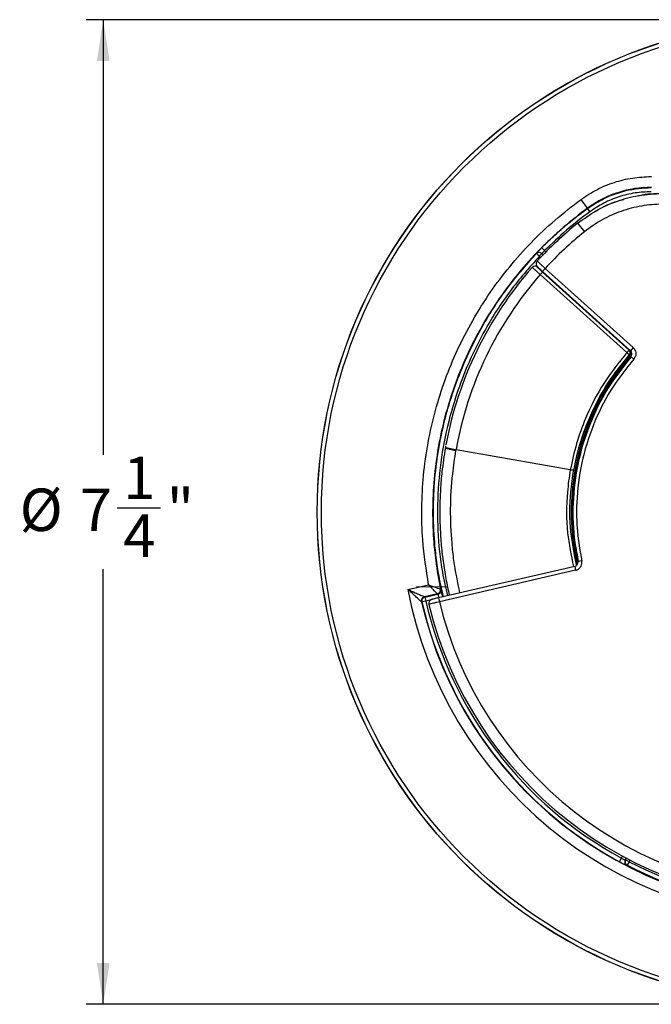
# Paper-space layout '6AT2PAV3H_WEB' of a CAD drawing. Units: inches. Extents: x 2.9 to 33.2, y 0.9 to 42.7.
# Drawn here: x 4.6 to 9.3, y 31 to 38.3 of the extents above; entities that cross this region are included whole.
import ezdxf

# ---------------------------------------------------------------- set-up
doc = ezdxf.new("R2010")
doc.units = ezdxf.units.IN
doc.header["$MEASUREMENT"] = 0
doc.layers.add('DEFAULT', color=179, linetype='Continuous')
doc.styles.add('SLDTEXTSTYLE0', font='TXT', dxfattribs={"width": 0.605})
doc.dimstyles.new('SLDDIMSTYLE0', dxfattribs={"dimtxt": 0.303345, "dimasz": 0.101115, "dimexe": 0, "dimexo": 0.0625, "dimgap": 0.075836, "dimtad": 0, "dimtih": 1, "dimtoh": 1, "dimdec": 6, "dimrnd": 1e-09, "dimzin": 12, "dimdsep": 46, "dimlunit": 5, "dimtxsty": 'SLDTEXTSTYLE0', "dimsah": 1, "dimcen": 0.09, "dimadec": 0, "dimazin": 3, "dimtfac": 1, "dimtdec": 3, "dimtofl": 0, "dimtmove": 0, "dimatfit": 3, "dimfxl": 1, "dimfrac": 2, "dimtolj": 1, "dimtzin": 12, "dimarcsym": 0})

# ---------------------------------------------------------------- blocks, each defined once
blk = doc.blocks.new('_D')
at = {"layer": 'DEFAULT', "color": 7}
for p, q in [((10.4121, 38.2774), (5.1361, 38.2774)), ((5.2611, 38.2774), (5.2611, 35.0744)), ((5.364, 34.6843), (5.684, 34.6843)), ((5.2611, 31.0292), (5.2611, 34.2322)), ((10.4121, 31.0292), (5.1361, 31.0292))]:
    blk.add_line(p, q, dxfattribs=at)
for points in [[(5.2611, 38.2774), (5.2144, 37.974), (5.3078, 37.974)], [(5.2611, 31.0292), (5.3078, 31.3326), (5.2144, 31.3326)]]:
    blk.add_solid(points, dxfattribs=at)
at = {"layer": 'DEFAULT', "color": 7, "char_height": 0.3125, "attachment_point": 1, "style": 'SLDTEXTSTYLE0'}
for s, insert in [('1', (5.4083, 35.0606)), ('%%c', (4.6457, 34.8257)), ('7', (5.0883, 34.8257)), ('"', (5.7283, 34.8257)), ('4', (5.4083, 34.635))]:
    blk.add_mtext(s, dxfattribs=dict(at, insert=insert))

psp = doc.layouts.new('6AT2PAV3H_WEB')

# ---------------------------------------------------------------- linework, layer by layer
at = {"color": 7, "linetype": 'Continuous'}
for p, q in [((8.8276765, 36.8904357), (8.7806002, 36.9550865)), ((8.8276765, 36.8904357), (8.8268424, 36.8878206)), ((8.8268424, 36.8878206), (8.8445154, 36.8635906)), ((8.7553098, 36.779198), (8.755291, 36.7793079)), ((8.7553098, 36.779198), (8.8053627, 36.7168529)), ((8.4483744, 36.5532406), (8.4505028, 36.5554939)), ((8.490968, 36.5989836), (8.5122784, 36.5778816)), ((8.4583104, 36.5020727), (8.4583605, 36.502127)), ((8.4583605, 36.502127), (8.4583661, 36.5019893)), ((8.4398216, 36.4641773), (8.4397254, 36.4641718)), ((8.4578736, 36.4577801), (8.4579695, 36.4577855)), ((8.4579695, 36.4577855), (8.4579242, 36.4578262)), ((8.4579695, 36.4577855), (9.1376823, 35.8457693)), ((8.497408, 36.4195084), (8.48069, 36.4009411)), ((8.48069, 36.4009411), (9.1181231, 35.8269937)), ((8.4963223, 36.4246868), (9.1443275, 35.8412203)), ((9.1348412, 35.845561), (8.497408, 36.4195084)), ((8.5163963, 36.4469811), (9.1644014, 35.8635146)), ((9.1348412, 35.845561), (9.1181231, 35.8269937)), ((9.1181231, 35.8269937), (9.1368865, 35.810496)), ((9.1376823, 35.8457693), (9.1377275, 35.8457285)), ((9.1462454, 35.823116), (9.1459241, 35.8286298)), ((9.1400374, 35.8056547), (9.137322, 35.8025432)), ((9.1695133, 35.7795909), (9.1468957, 35.799272)), ((7.7828074, 35.1275606), (7.7824063, 35.1255508)), ((7.8602094, 35.1120683), (7.8602081, 35.1120686)), ((8.7016508, 34.9636995), (7.8602094, 35.1120683)), ((8.701657, 34.9636984), (8.7016508, 34.9636995)), ((8.7855018, 34.2948824), (8.7561826, 34.2886144)), ((8.7336037, 34.253151), (7.730312, 34.0215229)), ((8.7403522, 34.2239199), (7.7370606, 33.9922918)), ((7.5042763, 34.0834731), (7.6574, 34.1171395)), ((7.7976456, 34.1006898), (7.5681448, 34.1026926)), ((7.7224158, 34.0495358), (7.6280335, 34.0287845)), ((7.63057, 34.0271823), (7.7258325, 34.0481271)), ((7.63057, 34.0271823), (7.6370111, 33.9978866)), ((7.7224158, 34.0495358), (7.7224033, 34.0495468)), ((7.6370111, 33.9978866), (7.6077917, 33.9911077)), ((9.063794, 32.0783744), (9.0781081, 32.104734)), ((9.1120796, 32.1047331), (9.1051195, 32.0916431)), ((9.1082534, 32.0926223), (9.114119, 32.1036539)), ((9.1347378, 32.0785403), (9.1082534, 32.0926223)), ((9.1178381, 32.0509109), (9.1209935, 32.0518791)), ((9.1347378, 32.0785403), (9.1209935, 32.0518791))]:
    psp.add_line(p, q, dxfattribs=at)
at = {"color": 8, "linetype": 'Continuous'}
for p, q in [((8.4926665, 36.5559845), (8.5032958, 36.5456981)), ((8.5122784, 36.5778816), (8.5218452, 36.568643)), ((8.4830937, 36.5269699), (8.4733421, 36.5364141)), ((8.5163963, 36.4469811), (8.4963223, 36.4246868)), ((9.1644014, 35.8635146), (9.1443275, 35.8412203)), ((8.7336037, 34.253151), (8.7403522, 34.2239199)), ((7.6754674, 34.0063417), (7.6370111, 33.9978866)), ((7.730312, 34.0215229), (7.7370606, 33.9922918)), ((9.0781081, 32.104734), (9.0856464, 32.1189114)), ((9.1407099, 32.0897722), (9.1347378, 32.0785403))]:
    psp.add_line(p, q, dxfattribs=at)
at = {"color": 7, "linetype": 'Continuous', "flags": 128}
for points in [[(9.1377275, 35.8457285), (9.1363268, 35.8456474), (9.1348412, 35.845561)], [(9.1368865, 35.810496), (9.139319, 35.8106201), (9.1397116, 35.81064)], [(7.7453392, 34.0849268), (7.7461857, 34.0845827), (7.7470322, 34.0842385), (7.7478917, 34.0838891), (7.7487514, 34.0835398)], [(7.6280335, 34.0287845), (7.6292905, 34.0279903), (7.63057, 34.0271823)], [(7.7258325, 34.0481271), (7.7249782, 34.0484792), (7.724124, 34.0488314), (7.7232699, 34.0491836), (7.7224158, 34.0495358)], [(7.6077917, 33.9911077), (7.6065301, 33.9919136), (7.6065096, 33.9919267), (7.6052502, 33.9927315)], [(9.1051195, 32.0916431), (9.1066738, 32.0921286), (9.1082534, 32.0926223)]]:
    psp.add_lwpolyline(points, dxfattribs=at)
at = {"color": 7, "linetype": 'Continuous'}
for radius in [3.625, 3.6240657, 3.5940703]:
    psp.add_circle((10.4620634, 34.6532912), radius, dxfattribs=at)
for centre, radius, start, end in [((10.4620634, 34.6532912), 2.7263564, 128.75759847, 137.30197735), ((10.4620634, 34.6532912), 2.7262589, 128.75873628, 137.30402407), ((10.4620634, 34.6532912), 2.6463076, 128.75873628, 137.32736867), ((8.4718309, 36.5345776), 0.0298727, 45.77478896, 135.55856229), ((8.3810036, 36.449091), 0.1270894, 43.40094246, 56.84862203), ((9.2084428, 35.8298811), 1.0195891, 134.58964192, 136.13524009), ((8.4803455, 36.4816537), 0.0299438, 137.22459812, 182.73175463), ((10.4620634, 34.6532912), 2.7219918, 138.53296803, 169.54026679), ((10.4620634, 34.6532912), 2.6419918, 138.5864283, 169.99999886), ((8.4411556, 36.4392578), 0.024955, 93.29347415, 138.60984682), ((9.1180732, 35.8269908), 0.0250204, 318.7570042, 47.91949998), ((9.1190637, 35.7640035), 0.042646, 44.28798894, 64.65066788), ((14.0343068, 36.128032), 4.9048751, 183.71017335, 183.76853295), ((10.4620634, 34.6532912), 3.0121748, 190.90444804, 349.09555196), ((7.7159369, 34.0788548), 0.0300128, 282.44230782, 11.684102), ((7.7159546, 34.0788403), 0.0300084, 282.43402955, 11.70227432), ((7.7193712, 34.0774316), 0.0300084, 282.43405436, 11.74463442), ((7.6344875, 33.9994807), 0.0300062, 102.42071488, 192.99856138), ((7.637024, 33.9978784), 0.0300062, 102.42073395, 193.04067321), ((10.4620634, 34.6532912), 2.932187, 193.01927627, 346.98072373), ((10.4620634, 34.6532912), 2.9300775, 193.06140716, 241.4965002), ((10.4620634, 34.6532912), 2.900082, 193.06140716, 241.4965002), ((10.4620634, 34.6532912), 2.8840258, 193.65800111, 346.34225297), ((10.4620634, 34.6532912), 2.8040258, 193.63479277, 346.36520372), ((9.1316161, 32.0775662), 0.0300038, 152.0195559, 189.52703166), ((9.1347524, 32.0785449), 0.0300062, 152.02076421, 242.70740133)]:
    psp.add_arc(centre, radius, start, end, dxfattribs=at)
at = {"color": 8, "linetype": 'Continuous'}
for centre, radius, start, end in [((8.441151, 36.4392595), 0.024953, 47.92043711, 93.28323484), ((9.5022306, 36.206376), 0.5401495, 227.89105543, 228.8792593), ((9.1316182, 32.0775652), 0.0300057, 189.52461496, 242.66140708), ((10.4620634, 34.6532912), 2.9267411, 242.72816554, 264.58059692), ((10.4620634, 34.6532912), 2.8967456, 242.72816554, 264.24990986)]:
    psp.add_arc(centre, radius, start, end, dxfattribs=at)
at = {"color": 7, "linetype": 'Continuous'}
for points, knots in [([(8.7806002, 36.9550865), (8.8186555, 36.9802806), (8.895724, 37.031303), (9.0241533, 37.0831205), (9.1594716, 37.117344), (9.2517628, 37.1215551), (9.2984818, 37.1236869)], [0, 0, 0, 0, 0.24696272, 0.500141611, 0.746965087, 1, 1, 1, 1]), ([(8.7553098, 36.779198), (8.8001706, 36.8118183), (8.8911928, 36.8780045), (9.0439893, 36.944959), (9.2085289, 36.9905008), (9.3215518, 36.9962515), (9.3809708, 36.9992748)], [0, 0, 0, 0, 0.245795594, 0.498717399, 0.736463033, 1, 1, 1, 1]), ([(8.8268424, 36.8878206), (8.8614567, 36.9107574), (8.9315586, 36.9572098), (9.0298319, 36.9971316), (9.121191, 37.0229162), (9.2040533, 37.0382465), (9.2666462, 37.040384), (9.2981589, 37.0414601)], [0, 0, 0, 0, 0.24688195, 0.499993672, 0.627339396, 0.812382205, 1, 1, 1, 1]), ([(9.2984818, 37.0437356), (9.2570713, 37.0418713), (9.1732079, 37.0380956), (9.063428, 37.0107931), (8.9701879, 36.9748444), (8.8951872, 36.9366763), (8.8495048, 36.9053867), (8.8276765, 36.8904357)], [0, 0, 0, 0, 0.24674795, 0.499707562, 0.670019947, 0.842326324, 1, 1, 1, 1]), ([(9.2981589, 37.0114784), (9.2582365, 37.0096944), (9.1773843, 37.0060814), (9.0597337, 36.9765153), (8.9462457, 36.9309027), (8.8787061, 36.8862136), (8.8445154, 36.8635906)], [0, 0, 0, 0, 0.246820325, 0.499869034, 0.746818116, 1, 1, 1, 1]), ([(9.2063291, 36.983661), (9.2076635, 36.9840115), (9.264212, 36.998865), (9.323271, 36.9991217), (9.3809365, 36.9993723)], [0, 0, 0, 0, 0.023596042, 1, 1, 1, 1]), ([(7.6574, 34.1171395), (7.6402552, 34.2273067), (7.610943, 34.4156583), (7.6046789, 34.6855282), (7.6173017, 34.9247753), (7.650884, 35.1644352), (7.704578, 35.4003238), (7.7773642, 35.6285813), (7.8687191, 35.8500121), (7.9795472, 36.0649782), (8.1082498, 36.2697172), (8.2523625, 36.4610567), (8.4120011, 36.6395161), (8.5870068, 36.8066241), (8.7160691, 36.905599), (8.7806002, 36.9550865)], [0, 0, 0, 0, 0.103771476, 0.177416821, 0.251062167, 0.326844535, 0.402626854, 0.47623522, 0.549843582, 0.625587974, 0.701332366, 0.774930562, 0.848528709, 0.924264354, 1, 1, 1, 1]), ([(8.755291, 36.7793079), (8.8003661, 36.8115982), (8.8918304, 36.8771201), (9.0088648, 36.9335969), (9.0795516, 36.9508748), (9.0947635, 36.9545931)], [0, 0, 0, 0, 0.432647137, 0.877905621, 1, 1, 1, 1]), ([(9.3809708, 36.9193235), (9.380437, 36.9193232), (9.3290054, 36.9192934), (9.2249569, 36.9105043), (9.0752684, 36.8713291), (8.9317039, 36.8084092), (8.8478758, 36.7476611), (8.8053627, 36.7168529)], [0, 0, 0, 0, 0.002577638, 0.248369743, 0.50128939, 0.747080679, 1, 1, 1, 1]), ([(8.8276765, 36.8904357), (8.7668965, 36.8439114), (8.6449143, 36.7505397), (8.4760624, 36.5905071), (8.3185273, 36.4158052), (8.1770439, 36.2284045), (8.0526821, 36.0312602), (7.9453926, 35.8249516), (7.8547708, 35.6077659), (7.7831737, 35.3840978), (7.7310311, 35.1568114), (7.6980378, 34.9265119), (7.6842901, 34.6914431), (7.6903373, 34.4797898), (7.7098072, 34.276929), (7.7324289, 34.1546545), (7.7453278, 34.0849328)], [0, 0, 0, 0, 0.072231012, 0.14496354, 0.219277606, 0.294137939, 0.366380139, 0.439123635, 0.513447639, 0.588317456, 0.660597, 0.733378122, 0.80774041, 0.882648843, 0.933085679, 1, 1, 1, 1]), ([(8.5121909, 36.6201852), (8.5193286, 36.6271918), (8.5550186, 36.6622262), (8.6212582, 36.7233364), (8.7185177, 36.8063476), (8.7887015, 36.8591341), (8.8268424, 36.8878206)], [0, 0, 0, 0, 0.072577861, 0.362902122, 0.653773577, 1, 1, 1, 1]), ([(8.8445154, 36.8635906), (8.7864658, 36.8194455), (8.6699928, 36.7308709), (8.5649622, 36.628987), (8.5122784, 36.5778816)], [0, 0, 0, 0, 0.4983956005, 1, 1, 1, 1]), ([(8.490968, 36.5989836), (8.4927283, 36.6007585), (8.496249, 36.6043085), (8.5015486, 36.609615), (8.5068605, 36.6149093), (8.5104141, 36.6184266), (8.5121909, 36.6201852)], [0, 0, 0, 0, 0.249995416, 0.499992666, 0.749995416, 1, 1, 1, 1]), ([(8.4505028, 36.5554939), (8.4505485, 36.5555549), (8.4514508, 36.5567605), (8.454975, 36.5609543), (8.4642422, 36.5711901), (8.4766689, 36.5844079), (8.4861981, 36.5941214), (8.490968, 36.5989836)], [0, 0, 0, 0, 0.013100568, 0.258846304, 0.505188, 0.752317123, 1, 1, 1, 1]), ([(8.4926665, 36.5559845), (8.4926856, 36.556018), (8.4930631, 36.5566797), (8.4946634, 36.5588793), (8.4990806, 36.5640921), (8.5051411, 36.570719), (8.5098994, 36.5754942), (8.5122784, 36.5778816)], [0, 0, 0, 0, 0.01318412, 0.260216985, 0.506957396, 0.753493987, 1, 1, 1, 1]), ([(8.4504689, 36.4802238), (8.4506986, 36.478033), (8.4511324, 36.4738965), (8.4532128, 36.4686306), (8.4553894, 36.4648731), (8.4572487, 36.4623319), (8.4595195, 36.4596158), (8.4634723, 36.4554241), (8.4718722, 36.4471981), (8.4841651, 36.4356909), (8.4926413, 36.428038), (8.4963604, 36.4246803)], [0, 0, 0, 0, 0.07137418, 0.134759077, 0.185500206, 0.227142263, 0.27995336, 0.402576181, 0.634471083, 0.839618627, 1, 1, 1, 1]), ([(8.4504689, 36.4802238), (8.4506986, 36.478033), (8.4511324, 36.4738965), (8.4532128, 36.4686306), (8.4553894, 36.4648731), (8.4572487, 36.4623319), (8.4595195, 36.4596158), (8.4634723, 36.4554241), (8.4718722, 36.4471981), (8.4841651, 36.4356909), (8.4926413, 36.428038), (8.4963604, 36.4246803)], [0, 0, 0, 0, 0.07137418, 0.134759077, 0.185500206, 0.227142263, 0.27995336, 0.402576181, 0.634471083, 0.839618627, 1, 1, 1, 1]), ([(8.4583661, 36.5019893), (8.4586279, 36.501603), (8.4593594, 36.5005236), (8.4658473, 36.4939858), (8.4789444, 36.4814864), (8.4964755, 36.4651548), (8.509756, 36.453039), (8.5163963, 36.4469811)], [0, 0, 0, 0, 0.12232491, 0.341782037, 0.561177889, 0.78058874, 1, 1, 1, 1]), ([(8.4224337, 36.4557576), (8.4224064, 36.4556376), (8.4223511, 36.4553941), (8.4244007, 36.4531308), (8.4279906, 36.4495077), (8.4331075, 36.4445555), (8.4396583, 36.438362), (8.4473489, 36.4312052), (8.4560997, 36.4231613), (8.4671465, 36.4131001), (8.4756202, 36.4054926), (8.48069, 36.4009411)], [0, 0, 0, 0, 0.103649273, 0.210306376, 0.313956197, 0.420613916, 0.52426732, 0.63093013, 0.734553131, 0.84118465, 1, 1, 1, 1]), ([(8.497408, 36.4195084), (8.4939384, 36.422649), (8.4858913, 36.4299329), (8.4757198, 36.4393986), (8.4688683, 36.4459446), (8.4646238, 36.4500996), (8.4615203, 36.4532251), (8.4591278, 36.4557825), (8.4577585, 36.4574449), (8.4578348, 36.4576673), (8.4578736, 36.4577801)], [0, 0, 0, 0, 0.1589192381, 0.3685814478, 0.508216218, 0.578996356, 0.6827427221, 0.7894981136, 0.8932447628, 1, 1, 1, 1]), ([(9.1181231, 35.8269937), (9.0588914, 35.7530911), (8.9388641, 35.6033347), (8.8218761, 35.372705), (8.7429165, 35.1575563), (8.7154621, 35.028582), (8.7016508, 34.9636995)], [0, 0, 0, 0, 0.292394029, 0.592507348, 0.795004637, 1, 1, 1, 1]), ([(9.1377275, 35.8457285), (9.1396271, 35.8436418), (9.1434262, 35.8394683), (9.1460877, 35.8312612), (9.1460605, 35.8227429), (9.1436018, 35.8159256), (9.1410192, 35.8121529), (9.1398754, 35.8108296), (9.1397116, 35.81064)], [0, 0, 0, 0, 0.216146573, 0.432291014, 0.648496576, 0.86482791, 0.980639626, 1, 1, 1, 1]), ([(9.1460129, 35.8231236), (9.1460994, 35.8211591), (9.1462599, 35.8175155), (9.1442787, 35.8118248), (9.1419111, 35.8078888), (9.1404492, 35.8061457), (9.1400374, 35.8056547)], [0, 0, 0, 0, 0.375247271, 0.695972387, 0.914372596, 1, 1, 1, 1]), ([(9.1468957, 35.799272), (9.1488641, 35.8020326), (9.1527992, 35.8075515), (9.1548071, 35.8177277), (9.1535156, 35.8278406), (9.1495754, 35.8359211), (9.1457771, 35.8397753), (9.1443397, 35.8412339)], [0, 0, 0, 0, 0.217213351, 0.434234648, 0.651062596, 0.867950964, 1, 1, 1, 1]), ([(9.1532455, 35.8256038), (9.151267, 35.82739), (9.1485924, 35.8298048), (9.1459174, 35.8322195), (9.1452211, 35.832848)], [0, 0, 0, 0, 0.739728355, 1, 1, 1, 1]), ([(9.1644014, 35.8635146), (9.1672701, 35.8605966), (9.1748545, 35.8528817), (9.1827144, 35.83672), (9.1852923, 35.8165021), (9.1812944, 35.7961576), (9.1734403, 35.7851131), (9.1695133, 35.7795909)], [0, 0, 0, 0, 0.131946042, 0.34884829, 0.565806884, 0.782906626, 1, 1, 1, 1]), ([(8.7561826, 34.2886144), (8.7435712, 34.3601674), (8.7181464, 34.5044195), (8.714358, 34.7483215), (8.7473916, 35.0172919), (8.8123044, 35.2317538), (8.8823638, 35.3967597), (8.9431062, 35.5156315), (9.0329816, 35.6601241), (9.1069361, 35.7504607), (9.1468957, 35.799272)], [0, 0, 0, 0, 0.134658958, 0.271474898, 0.450936608, 0.635611352, 0.684901552, 0.783559413, 0.883051297, 1, 1, 1, 1]), ([(8.7265113, 34.9607764), (8.7400527, 35.0240772), (8.7671356, 35.1506788), (8.8203628, 35.2964086), (8.8984103, 35.4709315), (8.9930495, 35.6361084), (9.0972276, 35.7624136), (9.1368865, 35.810496)], [0, 0, 0, 0, 0.20324512, 0.40649024, 0.485821038, 0.804260308, 1, 1, 1, 1]), ([(9.1695133, 35.7795909), (9.1104639, 35.7048482), (8.9906568, 35.5532007), (8.8631047, 35.2927908), (8.7773677, 35.0139509), (8.7445089, 34.7505627), (8.7480239, 34.5081415), (8.7729432, 34.3663443), (8.7855018, 34.2948824)], [0, 0, 0, 0, 0.179504328, 0.364201424, 0.543716895, 0.728446792, 0.863144571, 1, 1, 1, 1]), ([(7.781483, 35.1259499), (7.7814829, 35.1259491), (7.7763317, 35.0967352), (7.7669792, 35.0381046), (7.7540778, 34.9358221), (7.7441192, 34.8189642), (7.7392781, 34.6873348), (7.7408237, 34.5551091), (7.7474865, 34.4450428), (7.755979, 34.3574851), (7.7666585, 34.2700246), (7.7831298, 34.163796), (7.801509, 34.0802212), (7.8103538, 34.040002)], [0, 0, 0, 0, 0.0000021528, 0.0813717773, 0.1628279646, 0.2827583597, 0.4029664704, 0.5240214957, 0.6453621736, 0.7053143156, 0.7653010548, 0.8870545553, 1, 1, 1, 1]), ([(7.7820356, 35.1293089), (7.7820342, 35.1293071), (7.7818558, 35.1290634), (7.7828783, 35.1284167), (7.7873516, 35.1270019), (7.7933208, 35.1254408), (7.8012651, 35.123579), (7.8108155, 35.1215027), (7.8218757, 35.1192323), (7.8339343, 35.1168752), (7.8468675, 35.1144466), (7.855719, 35.1128688), (7.8602081, 35.1120686)], [0, 0, 0, 0, 0.001158821, 0.152761806, 0.257237188, 0.364737231, 0.469129465, 0.576543526, 0.680895079, 0.788269966, 0.892621557, 1, 1, 1, 1]), ([(7.7837233, 35.1387007), (7.7835558, 35.1377875), (7.7832069, 35.1358862), (7.7827526, 35.1333571), (7.7823572, 35.1311383), (7.7821428, 35.1299192), (7.7820356, 35.1293089)], [0, 0, 0, 0, 0.293026908, 0.610092029, 0.804821787, 1, 1, 1, 1]), ([(7.7837233, 35.1387007), (7.7837265, 35.1387178), (7.783733, 35.1387524), (7.7837432, 35.1388055), (7.7837538, 35.1388588), (7.7837665, 35.1389206), (7.78378, 35.1389828), (7.7837885, 35.1390189), (7.7837928, 35.1390371)], [0, 0, 0, 0, 0.106550951, 0.217040875, 0.36043082, 0.507769226, 0.751015456, 1, 1, 1, 1]), ([(7.7837928, 35.1390371), (7.7838047, 35.1390862), (7.7838286, 35.1391843), (7.7838537, 35.1392822), (7.7838663, 35.1393311)], [0, 0, 0, 0, 0.500642979, 1, 1, 1, 1]), ([(7.8590363, 35.1052542), (7.8590489, 35.1053283), (7.8591553, 35.1059519), (7.8593559, 35.1071249), (7.8596389, 35.108773), (7.8599228, 35.1104209), (7.860113, 35.1115193), (7.8602081, 35.1120686)], [0, 0, 0, 0, 0.032631141, 0.274473115, 0.516315185, 0.758157545, 1, 1, 1, 1]), ([(8.7265113, 34.9607764), (8.7265015, 34.9607665), (8.7264194, 34.9606831), (8.7257632, 34.9605283), (8.7230299, 34.9606031), (8.7173601, 34.961218), (8.709957, 34.9622693), (8.7044237, 34.963222), (8.701657, 34.9636984)], [0, 0, 0, 0, 0.0146851005, 0.122882345, 0.3425657096, 0.5618414921, 0.7809172401, 1, 1, 1, 1]), ([(8.7403522, 34.2239199), (8.7442886, 34.2250859), (8.7546749, 34.2281623), (8.7693889, 34.2385054), (8.7814343, 34.2549465), (8.7877877, 34.2746827), (8.7862638, 34.2881492), (8.7855018, 34.2948824)], [0, 0, 0, 0, 0.1323209646, 0.349129297, 0.565994147, 0.78300026, 1, 1, 1, 1]), ([(8.7336078, 34.2531332), (8.7355785, 34.2537143), (8.7407754, 34.2552467), (8.7481412, 34.260413), (8.754168, 34.2686358), (8.7573388, 34.2785117), (8.7565681, 34.2852459), (8.7561826, 34.2886144)], [0, 0, 0, 0, 0.132424265, 0.349218427, 0.565952457, 0.782880125, 1, 1, 1, 1]), ([(7.5042763, 34.0834731), (7.5044031, 34.0834157), (7.5230423, 34.0749839), (7.5477519, 34.0639272), (7.5815221, 34.0490152), (7.6037783, 34.0392826), (7.6213377, 34.0316732), (7.62738, 34.0290664), (7.6279173, 34.0288346), (7.6280335, 34.0287845)], [0, 0, 0, 0, 0.002459519, 0.361495995, 0.472989553, 0.6949549, 0.846216043, 0.966750422, 1, 1, 1, 1]), ([(7.6052502, 33.9927315), (7.6051548, 33.9928159), (7.6047135, 33.9932068), (7.5997447, 33.9976073), (7.5853475, 34.0103928), (7.5671551, 34.0266386), (7.5396181, 34.0513754), (7.5195193, 34.0695771), (7.5043791, 34.0833793), (7.5042763, 34.0834731)], [0, 0, 0, 0, 0.033181168, 0.153555287, 0.304885563, 0.527149987, 0.638745543, 0.997545687, 1, 1, 1, 1]), ([(7.6574, 34.1171395), (7.6575116, 34.1170977), (7.6578276, 34.1169794), (7.6585398, 34.1167129), (7.6600351, 34.1161534), (7.6633641, 34.1149091), (7.6711674, 34.1119988), (7.6892587, 34.1052855), (7.712774, 34.0966699), (7.7320585, 34.0896954), (7.7428682, 34.0858131), (7.7444964, 34.0852304), (7.7453278, 34.0849328)], [0, 0, 0, 0, 0.002664401, 0.007550716, 0.017015684, 0.038391722, 0.087110891, 0.203780326, 0.476222458, 0.685267705, 0.839285037, 1, 1, 1, 1]), ([(7.7224033, 34.0495468), (7.7217866, 34.050183), (7.7205786, 34.0514292), (7.7125651, 34.0597058), (7.6982881, 34.0744867), (7.6809183, 34.0925503), (7.6675686, 34.1064947), (7.6618152, 34.1125151), (7.6593532, 34.1150933), (7.6582448, 34.1162544), (7.6577167, 34.1168077), (7.6574822, 34.1170534), (7.6574, 34.1171395)], [0, 0, 0, 0, 0.160615476, 0.31461025, 0.523734912, 0.796283412, 0.912657379, 0.961442726, 0.982897258, 0.992407838, 0.997337525, 1, 1, 1, 1]), ([(7.7453278, 34.0849328), (7.7453288, 34.0849322), (7.7453307, 34.084931), (7.7453336, 34.0849294), (7.7453364, 34.084928), (7.7453383, 34.0849272), (7.7453392, 34.0849268)], [0, 0, 0, 0, 0.249997647, 0.499996236, 0.749997647, 1, 1, 1, 1]), ([(7.7629347, 34.0258919), (7.7620279, 34.0298164), (7.7596217, 34.0402307), (7.7558804, 34.0563022), (7.7523275, 34.0711798), (7.7497206, 34.0813855), (7.7490747, 34.0828212), (7.7487514, 34.0835398)], [0, 0, 0, 0, 0.130775844, 0.347035385, 0.56399584, 0.781747711, 1, 1, 1, 1]), ([(7.7251577, 34.020289), (7.721968, 34.0195467), (7.7123795, 34.0173151), (7.6979289, 34.0136563), (7.6867091, 34.0105786), (7.6809219, 34.0087207), (7.6768386, 34.0071604), (7.6718284, 34.0044204), (7.6664635, 34.0000032), (7.6613727, 33.9928598), (7.6585273, 33.9833344), (7.6583399, 33.9745773), (7.6605795, 33.9700584), (7.6612076, 33.9687911)], [0, 0, 0, 0, 0.084808851, 0.254943439, 0.430821666, 0.532827412, 0.599144889, 0.642879555, 0.705395715, 0.782101743, 0.869130221, 0.963297577, 1, 1, 1, 1]), ([(7.7370606, 33.9922918), (7.7304219, 33.9907186), (7.7150549, 33.987077), (7.692714, 33.9815795), (7.6736703, 33.9766763), (7.6611856, 33.9731858), (7.6601694, 33.9725378), (7.6596613, 33.9722139)], [0, 0, 0, 0, 0.159695845, 0.369660555, 0.579738986, 0.789884488, 1, 1, 1, 1]), ([(9.063794, 32.0783744), (9.067426, 32.0764129), (9.0770486, 32.0712161), (9.0915281, 32.0636434), (9.102373, 32.0581074), (9.1056136, 32.056546), (9.1058368, 32.0564385)], [0, 0, 0, 0, 0.226444996, 0.599930876, 0.972438773, 1, 1, 1, 1]), ([(9.0781081, 32.104734), (9.0798927, 32.1037554), (9.0846243, 32.1011605), (9.0920317, 32.0973436), (9.0990042, 32.0939893), (9.1039056, 32.0918563), (9.1047148, 32.0917141), (9.1051195, 32.0916431)], [0, 0, 0, 0, 0.131411991, 0.348426239, 0.565583982, 0.782793763, 1, 1, 1, 1])]:
    psp.add_open_spline(points, degree=3, knots=knots, dxfattribs=at)
at = {"color": 8, "linetype": 'Continuous'}
for points, knots in [([(7.7666408, 34.02991), (7.7536513, 34.0874162), (7.7237185, 34.2199324), (7.6995526, 34.4321791), (7.6901639, 34.6646534), (7.7011703, 34.8997118), (7.7319441, 35.1324318), (7.7821466, 35.3608846), (7.8509221, 35.5832336), (7.9390527, 35.8014311), (8.0612962, 36.0414207), (8.2250185, 36.2990848), (8.3735555, 36.4681045), (8.4483744, 36.5532406)], [0, 0, 0, 0, 0.06493972, 0.149646015, 0.234944831, 0.321161307, 0.408634841, 0.493340541, 0.578638734, 0.664854571, 0.752327423, 0.875245913, 1, 1, 1, 1]), ([(8.4733421, 36.5364141), (8.3994225, 36.452534), (8.2515833, 36.284774), (8.0753978, 36.0089493), (7.9349767, 35.7237495), (7.8307486, 35.4327217), (7.759435, 35.132026), (7.7228418, 34.8249806), (7.7221384, 34.5162212), (7.7459749, 34.2515844), (7.7840526, 34.0944142), (7.79793, 34.0371337)], [0, 0, 0, 0, 0.124202017, 0.248404041, 0.362631473, 0.477223157, 0.59145057, 0.705678173, 0.82027004, 0.934497636, 1, 1, 1, 1]), ([(9.1539232, 35.8161578), (9.1537715, 35.8170205), (9.1527919, 35.8225925), (9.1491253, 35.8278676), (9.1456546, 35.8322951), (9.1452211, 35.832848)], [0, 0, 0, 0, 0.138158197, 0.892373498, 1, 1, 1, 1]), ([(9.137322, 35.8025432), (9.0768762, 35.7256631), (8.9559902, 35.5719099), (8.825299, 35.3045945), (8.7383603, 35.0208537), (8.7017903, 34.7235164), (8.7110208, 34.470366), (8.7413561, 34.3191895), (8.7519276, 34.266506)], [0, 0, 0, 0, 0.17831561, 0.356614904, 0.540084912, 0.71838746, 0.901860999, 1, 1, 1, 1]), ([(8.7638297, 34.2844062), (8.7543166, 34.3322658), (8.7259336, 34.4750573), (8.7168713, 34.721479), (8.7522025, 35.0136352), (8.8387559, 35.297683), (8.9678998, 35.5630578), (9.0896058, 35.7176081), (9.1495914, 35.7937817)], [0, 0, 0, 0, 0.09063921, 0.270426534, 0.455427299, 0.635209731, 0.820204893, 1, 1, 1, 1]), ([(7.8887178, 34.0580937), (7.8722239, 34.137167), (7.8470555, 34.2578266), (7.8246287, 34.4648725), (7.8162275, 34.6780713), (7.82851, 34.9065438), (7.850284, 35.0482831), (7.8590359, 35.1052542)], [0, 0, 0, 0, 0.22964874, 0.350425861, 0.592102636, 0.836048506, 1, 1, 1, 1]), ([(8.701657, 34.9636984), (8.7016569, 34.9636976), (8.6921404, 34.9094141), (8.6729539, 34.7557468), (8.6700284, 34.5145625), (8.7075204, 34.3339131), (8.7247081, 34.2510973)], [0, 0, 0, 0, 0.000003266, 0.230356631, 0.647169281, 1, 1, 1, 1]), ([(8.7480538, 34.2612281), (8.7314713, 34.3423543), (8.6951663, 34.5199682), (8.6967732, 34.7569803), (8.7187401, 34.9075204), (8.7265113, 34.9607764)], [0, 0, 0, 0, 0.352058013, 0.770779682, 1, 1, 1, 1]), ([(7.7258325, 34.0481271), (7.726074, 34.0477803), (7.7265569, 34.0470869), (7.7280463, 34.04196), (7.7299764, 34.0344581), (7.731728, 34.0273312), (7.7327575, 34.0230841), (7.7329968, 34.0220971)], [0, 0, 0, 0, 0.232515952, 0.46496252, 0.697330441, 0.929661701, 1, 1, 1, 1]), ([(9.1058368, 32.0564385), (9.1090874, 32.0548486), (9.1158416, 32.0515453), (9.1171562, 32.0511276), (9.1178381, 32.0509109)], [0, 0, 0, 0, 0.481283065, 1, 1, 1, 1])]:
    psp.add_open_spline(points, degree=3, knots=knots, dxfattribs=at)
at = {"color": 7, "linetype": 'Continuous'}
psp.add_open_spline([(7.8590359, 35.1052542), (7.8537682, 35.1062089), (7.8432329, 35.1081183), (7.8281231, 35.1112028), (7.8142965, 35.1142943), (7.8023181, 35.1172916), (7.7926473, 35.1200716), (7.7857499, 35.1225105), (7.7816151, 35.1245615), (7.781527, 35.1254871), (7.781483, 35.1259499)], degree=3, dxfattribs=at)

# ---------------------------------------------------------------- dimensions: what is measured, and where the dimension line sits
at = {"layer": 'DEFAULT', "color": 7}
dim = psp.add_linear_dim(base=(5.26108626, 31.02922547), p1=(10.46206337, 38.27735696), p2=(10.46206337, 31.02922547), angle=90, text='%%c<>', dimstyle='SLDDIMSTYLE0', dxfattribs=at)
dim.commit()
dim.dimension.update_dxf_attribs({"geometry": '_D', "text_midpoint": (5.26108626, 34.65329121), "dimtype": 160})

doc.saveas('drawing.dxf')
